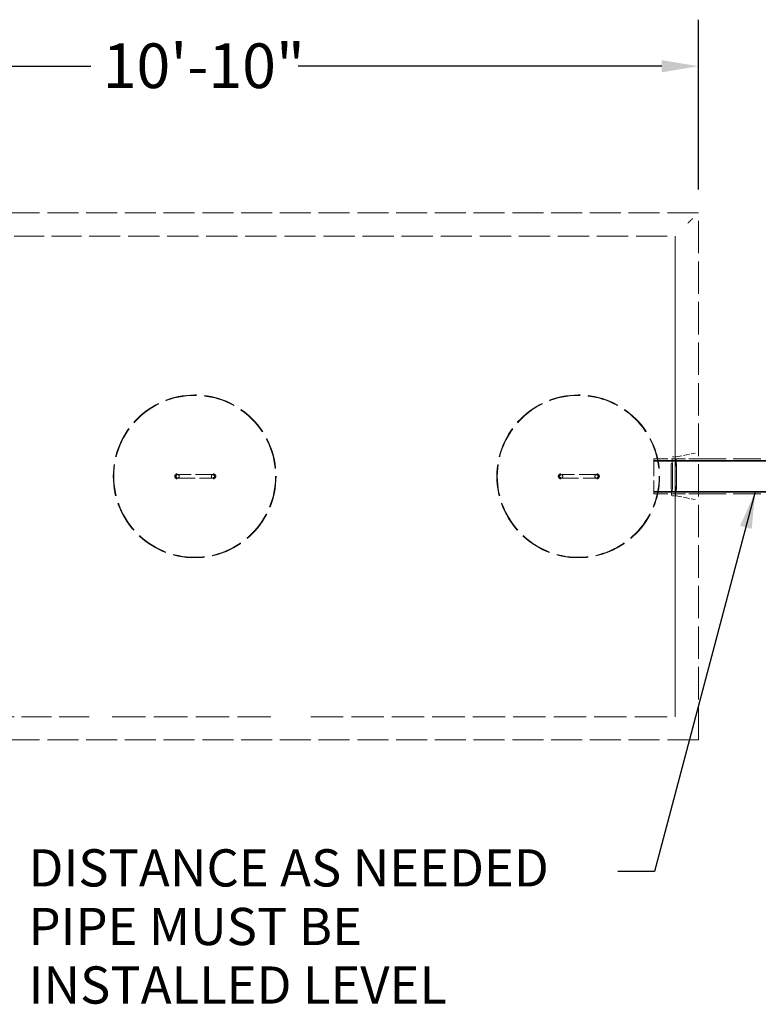
# Model space of a CAD drawing. Units: inches. Extents: x 12 to 527, y 12 to 516.
# Drawn here: x 97 to 192, y 296 to 423 of the extents above; entities that cross this region are included whole.
import ezdxf

# ---------------------------------------------------------------- set-up
doc = ezdxf.new("R2010")
doc.units = ezdxf.units.IN
doc.header["$LTSCALE"] = 2592
doc.header["$MEASUREMENT"] = 0
doc.linetypes.add('DASHED', pattern=[0.2067, 0.1654, -0.0413])
for name, color, linetype, lineweight in [('Dimensions(ACME )', 7, 'Continuous', 25), ('Hidden Edges(ACME )', 7, 'DASHED', 35), ('Symbols(ACME )', 7, 'Continuous', 25), ('Visible Edges(ACME )', 7, 'Continuous', 50)]:
    doc.layers.add(name, color=color, linetype=linetype, lineweight=lineweight)
doc.styles.add('DEFAULT-ACME', font='arial.ttf')
doc.dimstyles.new('DEFAULT-ACME -01', dxfattribs={"dimscale": 48, "dimtxt": 0.1200000047683716, "dimasz": 0.09842519462108612, "dimexe": 0.125, "dimexo": 0.0625, "dimgap": 0.03149606299212598, "dimtad": 0, "dimtih": 1, "dimtoh": 1, "dimrnd": 1e-08, "dimzin": 1, "dimdsep": 46, "dimlunit": 4, "dimtxsty": 'DEFAULT-ACME', "dimcen": 0.09, "dimdle": 0.3937007874015748, "dimclrd": 256, "dimclre": 256, "dimclrt": 7, "dimadec": 0, "dimazin": 0, "dimtfac": 1, "dimtofl": 0, "dimtmove": 0, "dimatfit": 3, "dimfxl": 1, "dimfrac": 2, "dimtolj": 1, "dimtzin": 0, "dimlwd": 25, "dimlwe": 25, "dimarcsym": 0})
doc.dimstyles.new('DEFAULT-ACME -01$7', dxfattribs={"dimscale": 48, "dimtxt": 0.1200000047683716, "dimasz": 0.09842519462108612, "dimexe": 0.125, "dimexo": 0.0625, "dimgap": 0.03149606299212598, "dimtad": 0, "dimtih": 1, "dimtoh": 1, "dimrnd": 1e-08, "dimzin": 1, "dimdsep": 46, "dimlunit": 4, "dimtxsty": 'DEFAULT-ACME', "dimcen": 0.09, "dimdle": 0.3937007874015748, "dimclrd": 256, "dimclre": 256, "dimclrt": 7, "dimadec": 0, "dimazin": 0, "dimtfac": 1, "dimtofl": 0, "dimtmove": 0, "dimatfit": 3, "dimfxl": 1, "dimfrac": 2, "dimtolj": 1, "dimtzin": 0, "dimlwd": 25, "dimlwe": 25, "dimarcsym": 0})

# ---------------------------------------------------------------- blocks, each defined once
blk = doc.blocks.new('*D24')
at = {"layer": 'Defpoints', "color": 0, "linetype": 'Continuous', "transparency": 16777216}
for p in [(54.22184501651501, 416.9902362830492), (54.22184501651501, 398.0925984877737), (184.2214450165148, 398.0925984877737)]:
    blk.add_point(p, dxfattribs=at)
at = {"layer": 'Dimensions(ACME )', "color": 156, "linetype": 'Continuous', "lineweight": 25, "true_color": 0x004080, "transparency": 16777216}
for p, q in [((54.22184501651501, 401.0925984877737), (54.22184501651501, 422.9902362830492)), ((184.2214450165148, 401.0925984877737), (184.2214450165148, 422.9902362830492)), ((58.94625435832715, 416.9902362830492), (105.8499698782388, 416.9902362830492)), ((179.4970356747027, 416.9902362830492), (132.5933201547911, 416.9902362830492))]:
    blk.add_line(p, q, dxfattribs=at)
at = {"layer": 'Dimensions(ACME )', "color": 156, "linetype": 'Continuous', "true_color": 0x004080, "transparency": 16777216}
for points in [[(58.94625435832715, 417.7776378400179), (58.94625435832715, 416.2028347260805), (54.22184501651501, 416.9902362830492)], [(179.4970356747027, 417.7776378400179), (179.4970356747027, 416.2028347260805), (184.2214450165148, 416.9902362830492)]]:
    blk.add_solid(points, dxfattribs=at)
at = {"layer": 'Dimensions(ACME )', "color": 7, "linetype": 'Continuous', "lineweight": 25, "transparency": 16777216, "insert": (107.3617809018608, 419.9311368263054), "char_height": 5.760000228881836, "attachment_point": 1, "style": 'DEFAULT-ACME'}
blk.add_mtext('\\A1;10\'-10"', dxfattribs=at)

msp = doc.modelspace()

# ---------------------------------------------------------------- linework, layer by layer
at = {"layer": 'Hidden Edges(ACME )', "color": 178, "linetype": 'DASHED', "lineweight": 18, "ltscale": 6.332062184810638e-05, "true_color": 0x000040}
msp.add_line((182.9312346918622, 396.802388163121), (182.8688573113465, 396.7400107826053), dxfattribs=at)
at = {"layer": 'Hidden Edges(ACME )', "color": 178, "linetype": 'DASHED', "lineweight": 18, "ltscale": 0.0001044176024151966, "true_color": 0x000040}
msp.add_line((183.0283601857537, 396.8995136570126), (182.9312346918622, 396.8023881631212), dxfattribs=at)
at = {"layer": 'Hidden Edges(ACME )', "color": 178, "linetype": 'DASHED', "lineweight": 18, "ltscale": 0.0005161353619769216, "true_color": 0x000040}
msp.add_line((183.4710485319829, 397.3422020032419), (183.0283601857537, 396.8995136570126), dxfattribs=at)
at = {"layer": 'Hidden Edges(ACME )', "color": 178, "linetype": 'DASHED', "lineweight": 18, "ltscale": 0.009029122069478035, "true_color": 0x000040}
for p, q in [((57.22184501651502, 395.0925984877737), (105.5968450165149, 395.0925984877737)), ((105.5968450165148, 333.1005984877737), (57.22184501651497, 333.1005984877737))]:
    msp.add_line(p, q, dxfattribs=at)
at = {"layer": 'Hidden Edges(ACME )', "color": 178, "linetype": 'DASHED', "lineweight": 18, "ltscale": 0.009410145692527294, "true_color": 0x000040}
msp.add_line((105.5968450165149, 395.0925984877736), (181.2214450165147, 395.0925984877736), dxfattribs=at)
at = {"layer": 'Hidden Edges(ACME )', "color": 178, "linetype": 'DASHED', "lineweight": 18, "ltscale": 0.00964350625872612, "true_color": 0x000040}
msp.add_line((181.2214450165148, 395.0925984877736), (181.2214450165147, 333.0925984877735), dxfattribs=at)
at = {"layer": 'Hidden Edges(ACME )', "color": 178, "linetype": 'DASHED', "lineweight": 18, "ltscale": 0.009642159566283226, "true_color": 0x000040}
msp.add_line((181.2214450165147, 333.1009183277916), (181.2214450165148, 395.0922568841307), dxfattribs=at)
at = {"layer": 'Hidden Edges(ACME )', "color": 178, "linetype": 'DASHED', "lineweight": 18, "ltscale": 0.001871621352620423, "true_color": 0x000040}
for p, q in [((181.3135104094295, 366.5925456086368), (183.8120837913448, 367.0925350328095)), ((181.3135104094295, 361.5926513669103), (183.8120837913448, 361.0926619427377))]:
    msp.add_line(p, q, dxfattribs=at)
at = {"layer": 'Hidden Edges(ACME )', "color": 178, "linetype": 'DASHED', "lineweight": 18, "ltscale": 0.00519240228459239, "true_color": 0x000040}
msp.add_line((178.4652373288646, 366.3425984877735), (178.4652373288646, 361.8425984877736), dxfattribs=at)
at = {"layer": 'Hidden Edges(ACME )', "color": 178, "linetype": 'DASHED', "lineweight": 18, "ltscale": 0.004228020552545786, "true_color": 0x000040}
for p, q in [((178.4652373288646, 366.3425984877735), (184.2214450165149, 366.3425984877735)), ((178.4652373288646, 361.8425984877736), (184.2214450165149, 361.8425984877736))]:
    msp.add_line(p, q, dxfattribs=at)
at = {"layer": 'Hidden Edges(ACME )', "linetype": 'Continuous'}
for p, q in [((178.4652373288646, 366.0925984877736), (208.4652373288649, 366.0925984877736)), ((178.4652373288646, 362.0925984877736), (208.4652373288649, 362.0925984877736))]:
    msp.add_line(p, q, dxfattribs=at)
at = {"layer": 'Hidden Edges(ACME )', "color": 178, "linetype": 'DASHED', "lineweight": 18, "ltscale": 0.0003796757955569774, "true_color": 0x000040}
for p, q in [((181.3140389158124, 366.5925984877736), (180.795112630855, 366.5925984877736)), ((181.3140389158124, 361.5925984877736), (180.795112630855, 361.5925984877736))]:
    msp.add_line(p, q, dxfattribs=at)
at = {"layer": 'Hidden Edges(ACME )', "color": 178, "linetype": 'DASHED', "lineweight": 18, "ltscale": 0.01004648301750422, "true_color": 0x000040}
msp.add_line((108.5966650345119, 333.1009183277916), (130.1269371271081, 333.1009183277916), dxfattribs=at)
at = {"layer": 'Hidden Edges(ACME )', "color": 178, "linetype": 'DASHED', "lineweight": 18, "ltscale": 0.009746287018060684, "true_color": 0x000040}
msp.add_line((134.2258450165149, 333.1009183277916), (181.2214450165147, 333.1009183277916), dxfattribs=at)
at = {"layer": 'Hidden Edges(ACME )', "color": 178, "linetype": 'DASHED', "lineweight": 18, "ltscale": 0.0002865948481485248, "true_color": 0x000040, "flags": 128}
for points in [[(116.7352949223549, 364.0965984877736), (116.7358108075954, 364.1124297146232), (116.7373939445068, 364.1288146662762), (116.7400965223531, 364.1453599858099), (116.7439299927352, 364.1616806527389), (116.7487366614748, 364.1774250671247), (116.7543177212686, 364.1922500094657), (116.7608511412606, 364.2066782934556), (116.7685824738143, 364.2212103165137), (116.7774097809071, 364.235462467605), (116.787196018789, 364.2490748308871), (116.7976614680246, 364.2617826350188), (116.8084905525261, 364.2733450561154), (116.8200463443659, 364.2841750440732), (116.8327489858906, 364.2946429455471), (116.8463572425535, 364.3044333135146), (116.8606071643372, 364.3132660178784), (116.875138870599, 364.3210032639637), (116.8895688265696, 364.3275433014794), (116.9043877615133, 364.3331277404341), (116.9201282687443, 364.337939172852), (116.9364466125001, 364.3417783690347), (116.9529917355027, 364.3444874470725), (116.9693787888648, 364.3460765679149), (116.9852142880651, 364.3465984605526)], [(166.2232949223549, 364.0965984877736), (166.2238108075953, 364.1124297146232), (166.2253939445067, 364.1288146662762), (166.228096522353, 364.1453599858099), (166.2319299927351, 364.1616806527389), (166.2367366614747, 364.1774250671247), (166.2423177212685, 364.1922500094657), (166.2488511412605, 364.2066782934556), (166.2565824738142, 364.2212103165137), (166.2654097809071, 364.235462467605), (166.275196018789, 364.2490748308871), (166.2856614680245, 364.2617826350188), (166.296490552526, 364.2733450561154), (166.3080463443659, 364.2841750440732), (166.3207489858905, 364.2946429455471), (166.3343572425534, 364.3044333135146), (166.3486071643371, 364.3132660178784), (166.3631388705989, 364.3210032639637), (166.3775688265695, 364.3275433014794), (166.3923877615132, 364.3331277404341), (166.4081282687443, 364.337939172852), (166.4244466125, 364.3417783690347), (166.4409917355027, 364.3444874470725), (166.4573787888647, 364.3460765679149), (166.473214288065, 364.3465984605526)]]:
    msp.add_lwpolyline(points, dxfattribs=at)
at = {"layer": 'Hidden Edges(ACME )', "color": 178, "linetype": 'DASHED', "lineweight": 18, "ltscale": 0.0008624845067970455, "true_color": 0x000040, "flags": 128}
for points in [[(116.9853036480994, 364.346598484019), (117.0340771433305, 364.3417949832428), (117.0809768938073, 364.3275689737162), (117.1241997416932, 364.304467269389), (117.1620859557618, 364.2733769000143), (117.1931783667129, 364.2354933259152), (117.2162826288772, 364.1922711468215), (117.2305102106523, 364.1453724992654), (117.2353144388868, 364.0965989259395), (117.2305103983835, 364.0478254120043), (117.2162830043395, 364.0009266383163), (117.1931789299065, 363.9577044474894), (117.1620867066865, 363.9198206973924), (117.1242006803491, 363.8887302224189), (117.0809776447319, 363.8656283303606), (117.0340780819864, 363.8514021565692), (116.9853045867553, 363.8465984915283), (116.9365310915242, 363.8514018045732), (116.8896313410474, 363.865627767167), (116.8464084931615, 363.8887294949606), (116.8085224668241, 363.9198200286001), (116.7774302436041, 363.9577038373631), (116.7543263569022, 364.0009261337888), (116.7400989628582, 364.0478249309432), (116.7352949223549, 364.0965984877736)], [(166.4733036480994, 364.346598484019), (166.5220771433304, 364.3417949832428), (166.5689768938072, 364.3275689737162), (166.6121997416932, 364.304467269389), (166.6500859557617, 364.2733769000143), (166.6811783667129, 364.2354933259152), (166.7042826288771, 364.1922711468215), (166.7185102106523, 364.1453724992654), (166.7233144388867, 364.0965989259395), (166.7185103983834, 364.0478254120043), (166.7042830043395, 364.0009266383163), (166.6811789299064, 363.9577044474894), (166.6500867066864, 363.9198206973924), (166.612200680349, 363.8887302224189), (166.5689776447319, 363.8656283303606), (166.5220780819863, 363.8514021565692), (166.4733045867552, 363.8465984915283), (166.4245310915241, 363.8514018045732), (166.3776313410474, 363.865627767167), (166.3344084931614, 363.8887294949606), (166.296522466824, 363.9198200286001), (166.265430243604, 363.9577038373631), (166.2423263569021, 364.0009261337888), (166.2280989628582, 364.0478249309432), (166.2232949223549, 364.0965984877736)]]:
    msp.add_lwpolyline(points, dxfattribs=at)
at = {"layer": 'Hidden Edges(ACME )', "color": 178, "linetype": 'DASHED', "lineweight": 18, "ltscale": 0.0007962952367961407, "true_color": 0x000040, "flags": 128}
for points in [[(121.6290437013514, 363.8465984915284), (121.5840597474099, 363.8506800251781), (121.5400364138379, 363.862983503314), (121.4999086896634, 363.8825400688615), (121.4628235244744, 363.9098722832508), (121.4324623264096, 363.9421607881179), (121.4073773127271, 363.9810160117923), (121.3904813201777, 364.0218722619508), (121.3807958939313, 364.0670994274827), (121.3794842162839, 364.1113927844688), (121.3864355258484, 364.1569449111801), (121.4010258042336, 364.1991153792232), (121.423511116748, 364.2389330184465), (121.4524585114119, 364.2735738534726), (121.4872069867946, 364.3024707719196), (121.5270474822871, 364.3248426244114), (121.5692847415587, 364.3393427918375), (121.6148324521876, 364.3461816504345), (121.6591392598183, 364.3447645382717), (121.7043364763628, 364.3349734193795), (121.7451533616427, 364.3179819186001), (121.7839553283324, 364.2928022532111), (121.8161617360146, 364.2623773790818), (121.8434193624655, 364.2252120644187), (121.8628739430578, 364.1850702428072)], [(171.1170437013513, 363.8465984915284), (171.0720597474098, 363.8506800251781), (171.0280364138378, 363.862983503314), (170.9879086896634, 363.8825400688615), (170.9508235244743, 363.9098722832508), (170.9204623264095, 363.9421607881179), (170.895377312727, 363.9810160117923), (170.8784813201777, 364.0218722619508), (170.8687958939312, 364.0670994274827), (170.8674842162838, 364.1113927844688), (170.8744355258484, 364.1569449111801), (170.8890258042335, 364.1991153792232), (170.911511116748, 364.2389330184465), (170.9404585114119, 364.2735738534726), (170.9752069867945, 364.3024707719196), (171.015047482287, 364.3248426244114), (171.0572847415586, 364.3393427918375), (171.1028324521876, 364.3461816504345), (171.1471392598182, 364.3447645382717), (171.1923364763628, 364.3349734193795), (171.2331533616426, 364.3179819186001), (171.2719553283323, 364.2928022532111), (171.3041617360145, 364.2623773790818), (171.3314193624654, 364.2252120644187), (171.3508739430578, 364.1850702428072)]]:
    msp.add_lwpolyline(points, dxfattribs=at)
at = {"layer": 'Hidden Edges(ACME )', "color": 178, "linetype": 'DASHED', "lineweight": 18, "ltscale": 0.0002201734314439818, "true_color": 0x000040, "flags": 128}
for points in [[(121.8628739430578, 364.0081267327403), (121.8583460550977, 363.996983755865), (121.8531552883952, 363.9858277140739), (121.8472560242774, 363.9746209144691), (121.8406950078041, 363.9635388387568), (121.8335202981536, 363.9527559361219), (121.8258248222524, 363.9424168182269), (121.817750504861, 363.9326333611128), (121.8094413357825, 363.9235157629735), (121.800911958048, 363.9150462832137), (121.7916951087885, 363.9067613666551), (121.7818277710435, 363.898731154354), (121.7714199552754, 363.8910999998432), (121.7605854265702, 363.8840071644468), (121.7494753085152, 363.8775354376088), (121.7382651297495, 363.8717319398513), (121.7271298557185, 363.8666432285032), (121.7159269984681, 363.8621881567686), (121.7041215241793, 363.8581558321503), (121.6918457833231, 363.8546270494484), (121.6792569068842, 363.8516929521434), (121.6665142786214, 363.8494313313365), (121.6537928639803, 363.8478444632681), (121.6412723216853, 363.8469082244837), (121.6291330613858, 363.8465985149948)], [(171.3508739430578, 364.0081267327403), (171.3463460550977, 363.996983755865), (171.3411552883952, 363.9858277140739), (171.3352560242773, 363.9746209144691), (171.3286950078041, 363.9635388387568), (171.3215202981536, 363.9527559361219), (171.3138248222524, 363.9424168182269), (171.3057505048609, 363.9326333611128), (171.2974413357825, 363.9235157629735), (171.2889119580479, 363.9150462832137), (171.2796951087884, 363.9067613666551), (171.2698277710434, 363.898731154354), (171.2594199552754, 363.8910999998432), (171.2485854265701, 363.8840071644468), (171.2374753085151, 363.8775354376088), (171.2262651297494, 363.8717319398513), (171.2151298557184, 363.8666432285032), (171.2039269984681, 363.8621881567686), (171.1921215241793, 363.8581558321503), (171.179845783323, 363.8546270494484), (171.1672569068841, 363.8516929521434), (171.1545142786214, 363.8494313313365), (171.1417928639803, 363.8478444632681), (171.1292723216853, 363.8469082244837), (171.1171330613857, 363.8465985149948)]]:
    msp.add_lwpolyline(points, dxfattribs=at)
at = {"layer": 'Hidden Edges(ACME )', "color": 178, "linetype": 'DASHED', "lineweight": 18, "ltscale": 6.466088234446943e-05, "true_color": 0x000040, "flags": 128}
for points in [[(121.8628739430578, 364.1850702428072), (121.8641801765014, 364.1815435310147), (121.8654330942943, 364.1779977175763), (121.8666325087052, 364.1744334067515), (121.8677782320031, 364.1708512028), (121.8688698887255, 364.1672517099817), (121.8699072911413, 364.1636355384227), (121.8708904392506, 364.1600032865161), (121.8718189575909, 364.1563555643883), (121.8726926584312, 364.1526929645655), (121.8735113540402, 364.1490161030409), (121.8742746689557, 364.1453255840742), (121.8749827909087, 364.1416220060582), (121.8756351567059, 364.1379060025858), (121.8762312031536, 364.1341802576259), (121.876770930252, 364.1304466895564), (121.8772541502698, 364.1267059378366), (121.8776806754759, 364.1229586477922), (121.8780505058702, 364.1192054603494), (121.8783636414528, 364.1154470179006), (121.8786198944926, 364.111683964305), (121.8788194527206, 364.1079169426887), (121.8789619406746, 364.1041465939774), (121.8790475460857, 364.1003735616637), (121.8790760812227, 364.0965984877737)], [(121.8790760812227, 364.0965984877737), (121.8790475460857, 364.0928234138837), (121.8789619406746, 364.0890503815701), (121.8788194527206, 364.0852800328589), (121.8786198944926, 364.0815130112425), (121.8783636414528, 364.0777499576469), (121.8780505058702, 364.0739915151981), (121.8776806754759, 364.0702383277552), (121.8772541502698, 364.0664910377109), (121.876770930252, 364.0627502859911), (121.8762312031536, 364.0590167179216), (121.8756351567059, 364.0552909729616), (121.8749827909087, 364.0515749694893), (121.8742746689557, 364.0478713914733), (121.8735113540402, 364.0441808725065), (121.8726926584312, 364.0405040109819), (121.8718189575909, 364.0368414111593), (121.8708904392506, 364.0331936890314), (121.8699072911413, 364.0295614371248), (121.8688698887255, 364.0259452655658), (121.8677782320031, 364.0223457727474), (121.8666325087052, 364.0187635687961), (121.8654330942943, 364.0151992579713), (121.8641801765014, 364.0116534445328), (121.8628739430578, 364.0081267327403)], [(171.3508739430578, 364.1850702428072), (171.3521801765014, 364.1815435310147), (171.3534330942942, 364.1779977175763), (171.3546325087052, 364.1744334067515), (171.355778232003, 364.1708512028), (171.3568698887254, 364.1672517099817), (171.3579072911413, 364.1636355384227), (171.3588904392505, 364.1600032865161), (171.3598189575909, 364.1563555643883), (171.3606926584311, 364.1526929645655), (171.3615113540402, 364.1490161030409), (171.3622746689556, 364.1453255840742), (171.3629827909087, 364.1416220060582), (171.3636351567058, 364.1379060025858), (171.3642312031536, 364.1341802576259), (171.364770930252, 364.1304466895564), (171.3652541502697, 364.1267059378366), (171.3656806754758, 364.1229586477922), (171.3660505058702, 364.1192054603494), (171.3663636414528, 364.1154470179006), (171.3666198944925, 364.111683964305), (171.3668194527206, 364.1079169426887), (171.3669619406745, 364.1041465939774), (171.3670475460856, 364.1003735616637), (171.3670760812226, 364.0965984877737)], [(171.3670760812226, 364.0965984877737), (171.3670475460856, 364.0928234138837), (171.3669619406745, 364.0890503815701), (171.3668194527206, 364.0852800328589), (171.3666198944925, 364.0815130112425), (171.3663636414528, 364.0777499576469), (171.3660505058702, 364.0739915151981), (171.3656806754758, 364.0702383277552), (171.3652541502697, 364.0664910377109), (171.364770930252, 364.0627502859911), (171.3642312031536, 364.0590167179216), (171.3636351567058, 364.0552909729616), (171.3629827909087, 364.0515749694893), (171.3622746689556, 364.0478713914733), (171.3615113540402, 364.0441808725065), (171.3606926584311, 364.0405040109819), (171.3598189575909, 364.0368414111593), (171.3588904392505, 364.0331936890314), (171.3579072911413, 364.0295614371248), (171.3568698887254, 364.0259452655658), (171.355778232003, 364.0223457727474), (171.3546325087052, 364.0187635687961), (171.3534330942942, 364.0151992579713), (171.3521801765014, 364.0116534445328), (171.3508739430578, 364.0081267327403)]]:
    msp.add_lwpolyline(points, dxfattribs=at)
at = {"layer": 'Hidden Edges(ACME )', "color": 178, "linetype": 'DASHED', "lineweight": 18, "ltscale": 0.0005752875003963709, "true_color": 0x000040}
for centre, start, end in [((116.9852143230146, 364.0965984877736), 270, 90), ((121.6291330373352, 364.0965984877737), 90, 270), ((166.4732143230146, 364.0965984877736), 270, 90), ((171.1171330373351, 364.0965984877737), 90, 270)]:
    msp.add_arc(centre, 0.2500000000000002, start, end, dxfattribs=at)
at = {"layer": 'Hidden Edges(ACME )', "color": 178, "linetype": 'DASHED', "lineweight": 18, "ltscale": 0.009772899560630322, "true_color": 0x000040}
msp.add_ellipse((180.795112630855, 364.0925984877736), major_axis=(-3.433987220524642e-15, -2.500000000000007), ratio=0.03416811923737296, dxfattribs=at)
at = {"layer": 'Hidden Edges(ACME )', "color": 178, "linetype": 'DASHED', "lineweight": 18, "ltscale": 0.0097728930413723, "true_color": 0x000040}
msp.add_ellipse((181.3140389158124, 364.0925984877736), major_axis=(-1.713013870832376e-15, -2.500000000000006), ratio=0.03250314254558172, dxfattribs=at)
at = {"layer": 'Hidden Edges(ACME )', "color": 178, "linetype": 'DASHED', "lineweight": 18, "true_color": 0x000040}
for centre, major_axis, ratio, start_param, end_param in [((121.6085819309424, 364.0965984877737), (-0.2718862487278337, -9.200569064469381e-15), 0.9195021858213127, 3.492688773136738, 3.503316463546871), ((121.6085819309424, 364.0965984877737), (-0.2718862487278337, -9.200569064469381e-15), 0.9195021858213127, 2.779868843632645, 2.790496534044755), ((171.0965819309423, 364.0965984877737), (-0.2718862487278337, -9.190015795609754e-15), 0.9195021858213123, 3.492688773136718, 3.503316463546849), ((171.0965819309423, 364.0965984877737), (-0.2718862487278337, -9.190015795609754e-15), 0.9195021858213123, 2.779868843632624, 2.790496534044733)]:
    msp.add_ellipse(centre, major_axis=major_axis, ratio=ratio, start_param=start_param, end_param=end_param, dxfattribs=at)
at = {"layer": 'Visible Edges(ACME )', "color": 178, "linetype": 'DASHED', "lineweight": 18, "ltscale": 0.009332397021353245, "true_color": 0x000040}
msp.add_line((184.2214450165148, 398.0925984877737), (54.221845016515, 398.0925984877737), dxfattribs=at)
at = {"layer": 'Visible Edges(ACME )', "color": 178, "linetype": 'DASHED', "lineweight": 18, "ltscale": 0.009762004017829895, "true_color": 0x000040}
msp.add_line((184.2214450165147, 330.1005984877737), (184.2214450165148, 398.0925984877737), dxfattribs=at)
at = {"layer": 'Visible Edges(ACME )', "color": 178, "linetype": 'DASHED', "lineweight": 18, "ltscale": 0.008375241421163082, "true_color": 0x000040}
for p, q in [((184.2214450165149, 366.3425984877735), (202.1701367600969, 366.3425984877735)), ((184.2214450165149, 361.8425984877736), (202.1701367600969, 361.8425984877736))]:
    msp.add_line(p, q, dxfattribs=at)
at = {"layer": 'Visible Edges(ACME )', "color": 178, "linetype": 'DASHED', "lineweight": 18, "ltscale": 0.00535852462053299, "true_color": 0x000040}
for p, q in [((121.6291330373352, 364.3465984877737), (116.9852143230146, 364.3465984877736)), ((116.9852143230146, 363.8465984877736), (121.6291330373352, 363.8465984877737)), ((171.1171330373352, 364.3465984877737), (166.4732143230146, 364.3465984877736)), ((166.4732143230146, 363.8465984877736), (171.1171330373352, 363.8465984877737))]:
    msp.add_line(p, q, dxfattribs=at)
at = {"layer": 'Visible Edges(ACME )', "color": 178, "linetype": 'DASHED', "lineweight": 18, "ltscale": 0.009332425892353058, "true_color": 0x000040}
msp.add_line((184.2214450165147, 330.0925984877734), (54.22144501651478, 330.0925984877734), dxfattribs=at)
at = {"layer": 'Visible Edges(ACME )', "color": 178, "linetype": 'DASHED', "lineweight": 18, "true_color": 0x000040}
msp.add_line((184.2214450165147, 330.1005984877737), (184.2214450165147, 330.0925984877734), dxfattribs=at)
at = {"layer": 'Visible Edges(ACME )', "color": 178, "linetype": 'DASHED', "lineweight": 18, "ltscale": 0.009472188539803028, "true_color": 0x000040}
for centre in [(119.2294450165148, 364.0965984877736), (168.7174450165148, 364.0965984877736)]:
    msp.add_circle(centre, 10.50000000000001, dxfattribs=at)
at = {"layer": 'Visible Edges(ACME )', "color": 178, "linetype": 'DASHED', "lineweight": 18, "ltscale": 0.009415806271135807, "true_color": 0x000040}
for centre in [(119.2294450165148, 364.0965984877736), (168.7174450165148, 364.0965984877736)]:
    msp.add_circle(centre, 10.43750000000001, dxfattribs=at)
at = {"layer": 'Visible Edges(ACME )'}
for centre, start, end in [((116.9852143230146, 364.0965984877736), 90, 270), ((121.6291330373352, 364.0965984877737), 270, 90), ((166.4732143230146, 364.0965984877736), 90, 270), ((171.1171330373351, 364.0965984877737), 270, 90)]:
    msp.add_arc(centre, 0.2500000000000002, start, end, dxfattribs=at)
at = {"layer": 'Visible Edges(ACME )', "color": 178, "linetype": 'DASHED', "lineweight": 18, "ltscale": 0.000127618302940391, "true_color": 0x000040}
for centre, major_axis, ratio, start_param, end_param in [((121.6085819309424, 364.0965984877737), (-0.2718862487278337, -9.200569064469381e-15), 0.9195021858213127, 2.790496534044755, 3.492688773136738), ((171.0965819309423, 364.0965984877737), (-0.2718862487278337, -9.190015795609754e-15), 0.9195021858213123, 2.790496534044733, 3.492688773136718)]:
    msp.add_ellipse(centre, major_axis=major_axis, ratio=ratio, start_param=start_param, end_param=end_param, dxfattribs=at)

# ---------------------------------------------------------------- texts
at = {"layer": 'Symbols(ACME )', "color": 7, "insert": (97.79066441620324, 316.0006630162119), "char_height": 4.80000015318863, "width": 74.54268688292015, "attachment_point": 1, "line_spacing_factor": 0.9442214965820312, "style": 'DEFAULT-ACME'}
msp.add_mtext('\\fArial|b0|i0;\\H4.8000;DISTANCE AS NEEDED\\P\\fArial|b0|i0;\\H4.8000;PIPE MUST BE\\P\\fArial|b0|i0;\\H4.8000;INSTALLED LEVEL', dxfattribs=at)

# ---------------------------------------------------------------- dimensions: what is measured, and where the dimension line sits
at = {"layer": 'Dimensions(ACME )', "color": 156, "linetype": 'Continuous', "lineweight": 25, "true_color": 0x004080}
dim = msp.add_linear_dim(base=(54.22184501651501, 416.9902362830492), p1=(184.2214450165148, 398.0925984877737), p2=(54.22184501651501, 398.0925984877737), angle=180, dimstyle='DEFAULT-ACME -01', override={"dimgap": 0.03149606299212598, "dimtih": 0, "dimtoh": 0, "dimdec": 2, "dimlfac": 1, "dimtol": 0, "dimlim": 0, "dimtp": 0, "dimtm": -0, "dimtdec": 2, "dimatfit": 1}, dxfattribs=at)
dim.commit()
dim.dimension.update_dxf_attribs({"geometry": '*D24', "text_midpoint": (119.2216450165149, 416.9902362830492), "dimtype": 160})

# ---------------------------------------------------------------- leaders
at = {"layer": 'Symbols(ACME )', "color": 156, "linetype": 'Continuous', "lineweight": 25, "true_color": 0x004080, "annotation_type": 0, "has_hookline": 1, "hookline_direction": 1, "text_width": 73.6469304229195}
msp.add_leader([(191.5610329967841, 362.0925984877736), (178.5695716645576, 313.1206629806181), (173.8451623227454, 313.1206629806181)], dimstyle='DEFAULT-ACME -01$7', override={"dimtad": 0}, dxfattribs=at)

doc.saveas('drawing.dxf')
